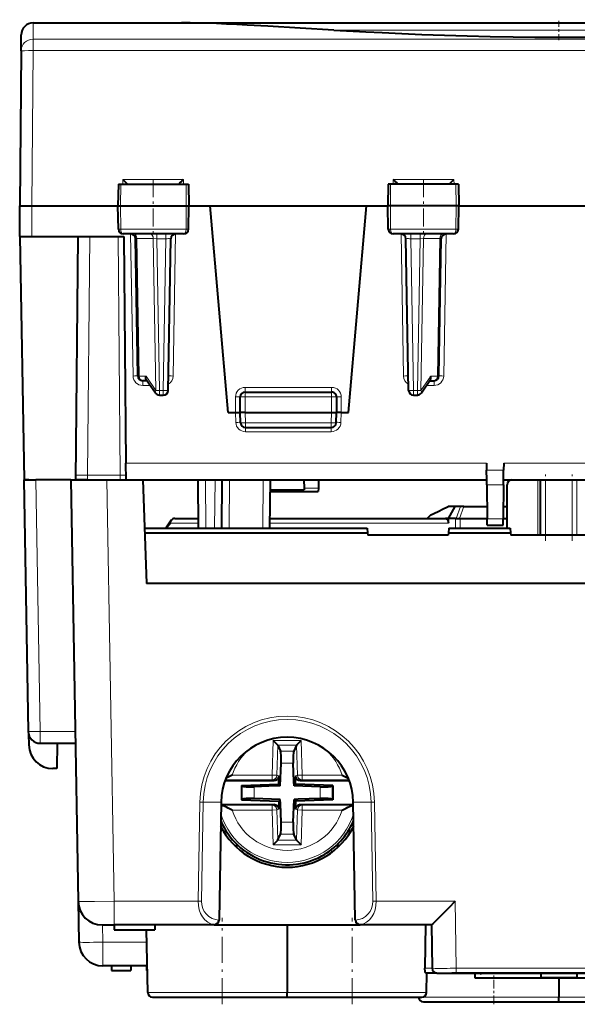
# Model space of a CAD drawing. Extents: x 0 to 420, y 0 to 297.
# Drawn here: x 122 to 145, y 196 to 237 of the extents above; entities that cross this region are included whole.
import ezdxf

# ---------------------------------------------------------------- set-up
doc = ezdxf.new("R2010")
doc.units = 0
doc.linetypes.add('DASHDOT', pattern=[18.5, 12, -3, 0.5, -3])

msp = doc.modelspace()

# ---------------------------------------------------------------- linework, layer by layer
at = {"color": 7, "lineweight": 18}
for p, q in [((122.420547, 235.780319), (122.426399, 236.458389)), ((166.158295, 235.780319), (122.420547, 235.780319)), ((122.420547, 235.780319), (122.420547, 235.305313)), ((134.93428, 236.160995), (153.644547, 236.160995)), ((122.420547, 235.305313), (122.364288, 228.858383)), ((166.158295, 235.305313), (122.420547, 235.305313)), ((126.068825, 229.758377), (126.061737, 228.858383)), ((126.153755, 229.951401), (126.14904, 229.758377)), ((126.153755, 229.951401), (128.674469, 229.951401)), ((128.674469, 229.951401), (128.679306, 229.758377)), ((128.786652, 229.758377), (128.793884, 228.858383)), ((137.292175, 229.758377), (137.284958, 228.858383)), ((137.404358, 229.951401), (137.399536, 229.758377)), ((137.404358, 229.951401), (139.925079, 229.951401)), ((139.925079, 229.951401), (139.929794, 229.758377)), ((140.01001, 229.758377), (140.01709, 228.858383)), ((122.375526, 227.583389), (122.364403, 228.858383)), ((126.069443, 227.879898), (126.061737, 228.858383)), ((128.786026, 227.879898), (128.793884, 228.858383)), ((137.292801, 227.879898), (137.284958, 228.858383)), ((140.009399, 227.879898), (140.01709, 228.858383)), ((126.069443, 227.879898), (125.968994, 227.879898)), ((128.786026, 227.879898), (126.069443, 227.879898)), ((126.579994, 221.778152), (126.476921, 227.68338)), ((127.56353, 227.486877), (127.56353, 227.68338)), ((127.948517, 227.486877), (127.948517, 227.68338)), ((128.24884, 221.778152), (128.351913, 227.68338)), ((128.884842, 227.879898), (128.786026, 227.879898)), ((137.292801, 227.879898), (137.194, 227.879898)), ((140.009399, 227.879898), (137.292801, 227.879898)), ((137.829987, 221.778152), (137.726913, 227.68338)), ((138.13031, 227.68338), (138.13031, 227.486877)), ((138.515305, 227.68338), (138.515305, 227.486877)), ((139.601913, 227.68338), (139.49884, 221.778152)), ((140.109833, 227.879898), (140.009399, 227.879898)), ((124.777756, 227.583389), (124.691132, 217.656631)), ((126.049004, 217.656631), (125.962379, 227.583389)), ((126.738907, 227.488312), (126.680435, 227.486938)), ((126.838577, 221.778442), (126.738907, 227.488312)), ((126.738907, 227.488312), (127.422127, 227.488312)), ((127.532265, 221.178452), (127.422127, 227.488312)), ((127.56353, 227.486877), (127.422127, 227.488312)), ((127.673622, 221.179886), (127.56353, 227.486877)), ((127.56353, 227.486877), (127.948517, 227.486877)), ((127.838432, 221.179886), (127.948517, 227.486877)), ((138.515305, 227.486877), (138.13031, 227.486877)), ((138.240402, 221.179886), (138.13031, 227.486877)), ((138.405212, 221.179886), (138.515305, 227.486877)), ((138.515305, 227.486877), (138.656708, 227.488312)), ((138.54657, 221.178452), (138.656708, 227.488312)), ((139.33992, 227.488312), (138.656708, 227.488312)), ((139.240265, 221.778442), (139.33992, 227.488312)), ((139.33992, 227.488312), (139.398407, 227.486938)), ((127.120636, 221.778442), (126.838577, 221.778442)), ((126.979935, 221.583389), (126.979935, 221.385132)), ((127.532265, 221.178452), (127.120636, 221.778442)), ((138.958191, 221.778442), (138.54657, 221.178452)), ((138.958191, 221.778442), (139.240265, 221.778442)), ((139.098907, 221.385132), (139.098907, 221.583389)), ((126.979935, 221.385132), (127.292671, 221.385132)), ((127.673622, 221.179886), (127.838432, 221.179886)), ((127.673622, 220.983383), (127.673622, 221.179886)), ((127.838432, 220.983383), (127.838432, 221.179886)), ((131.23941, 221.108383), (131.23941, 221.306641)), ((131.23941, 221.306641), (134.839417, 221.306641)), ((131.23941, 220.908386), (131.23941, 221.108383)), ((134.839417, 221.108383), (134.839417, 221.306641)), ((134.839417, 220.908386), (134.839417, 221.108383)), ((138.240402, 221.179886), (138.405212, 221.179886)), ((138.240402, 220.983383), (138.240402, 221.179886)), ((138.405212, 220.983383), (138.405212, 221.179886)), ((139.098907, 221.385132), (138.786163, 221.385132)), ((130.839417, 220.258377), (130.839417, 220.906631)), ((131.23941, 220.908386), (131.039413, 220.908386)), ((131.23941, 220.908386), (134.839417, 220.908386)), ((131.23941, 220.258377), (131.23941, 220.908386)), ((134.839417, 220.908386), (134.839417, 220.258377)), ((135.039413, 220.908386), (134.839417, 220.908386)), ((135.23941, 220.906631), (135.23941, 220.258377)), ((130.839355, 220.258377), (130.853668, 219.84848)), ((131.254379, 219.829895), (131.23941, 220.258377)), ((134.824463, 219.829895), (134.839417, 220.258377)), ((135.239471, 220.258377), (135.225159, 219.84848)), ((131.254379, 219.829895), (134.824463, 219.829895)), ((131.254379, 219.633377), (131.254379, 219.829895)), ((134.824463, 219.633377), (134.824463, 219.829895)), ((131.253464, 219.633881), (131.253464, 219.462067)), ((131.253464, 219.462067), (134.825378, 219.462067)), ((134.825378, 219.633881), (134.825378, 219.462067)), ((126.283363, 218.152267), (141.283356, 218.152267)), ((141.285889, 217.863205), (141.99295, 217.863205)), ((141.995468, 218.152267), (146.583359, 218.152267)), ((122.539345, 217.458389), (122.721901, 206.999664)), ((124.691132, 217.656631), (124.191399, 217.656601)), ((124.691132, 217.656631), (126.049004, 217.656631)), ((124.691132, 217.656631), (124.691132, 217.458389)), ((125.489189, 217.458389), (125.79496, 199.940933)), ((126.287689, 217.656021), (126.049004, 217.656631)), ((126.049004, 217.656631), (126.049004, 217.458389)), ((129.606857, 215.458389), (129.589401, 217.458389)), ((129.97197, 215.458389), (129.989426, 217.458389)), ((130.57196, 215.458389), (130.589401, 217.458389)), ((131.97197, 215.458389), (131.989426, 217.458389)), ((143.410202, 217.458389), (143.410202, 215.158386)), ((143.504181, 217.458389), (143.504181, 215.158386)), ((143.541519, 217.458389), (143.541519, 215.158386)), ((143.729462, 217.458389), (143.729462, 215.158386)), ((144.84938, 217.458389), (144.84938, 215.158386)), ((145.037323, 217.458389), (145.037323, 215.158386)), ((133.692398, 217.117355), (134.286438, 217.117355)), ((141.291153, 217.259552), (141.987686, 217.259552)), ((140.018738, 215.856689), (140.204559, 216.358383)), ((140.1539, 215.856705), (140.339722, 216.358383)), ((139.985443, 215.458389), (139.986725, 215.858398)), ((140.178284, 215.458389), (140.17955, 215.858398)), ((141.303528, 215.841217), (141.975311, 215.841217)), ((128.15036, 215.660126), (129.30513, 215.660126)), ((132.273712, 215.660126), (139.693405, 215.660126)), ((122.721901, 206.999664), (124.171974, 206.999664)), ((122.721901, 206.999664), (122.721901, 206.508377)), ((132.411896, 206.626205), (132.361557, 205.184631)), ((132.411896, 206.626205), (133.56694, 206.626205)), ((132.604279, 206.426193), (132.560684, 205.177689)), ((132.602875, 206.429245), (133.375961, 206.429245)), ((133.374557, 206.426193), (133.418152, 205.177689)), ((133.56694, 206.626205), (133.617279, 205.184631)), ((132.718567, 206.178589), (133.260269, 206.178589)), ((132.737534, 205.686188), (133.241302, 205.686188)), ((132.361557, 205.184631), (130.70192, 205.184631)), ((132.560684, 205.177689), (132.361557, 205.184631)), ((132.361557, 204.984711), (132.361557, 205.184631)), ((132.648819, 205.151047), (132.560684, 205.177689)), ((133.330017, 205.151047), (133.418152, 205.177689)), ((133.418152, 205.177689), (133.617279, 205.184631)), ((133.617279, 204.984711), (133.617279, 205.184631)), ((135.276917, 205.184631), (133.617279, 205.184631)), ((132.361557, 204.984711), (130.418564, 204.984711)), ((131.124466, 204.727966), (131.124466, 204.188797)), ((131.622559, 204.705414), (131.622559, 204.211365)), ((132.448639, 204.958389), (132.361557, 204.984711)), ((133.530197, 204.958389), (133.617279, 204.984711)), ((135.560272, 204.984711), (133.617279, 204.984711)), ((134.356277, 204.705414), (134.356277, 204.211365)), ((134.85437, 204.727966), (134.85437, 204.188797)), ((129.356888, 204.057816), (129.285019, 199.940933)), ((129.498291, 204.056366), (129.426422, 199.939484)), ((129.498291, 204.056366), (130.239838, 204.056381)), ((132.361557, 203.932068), (130.243362, 203.932068)), ((132.448639, 203.958389), (132.361557, 203.932068)), ((132.361557, 203.932068), (132.361557, 203.732132)), ((133.530197, 203.958389), (133.617279, 203.932068)), ((133.617279, 203.932068), (133.617279, 203.732132)), ((135.735474, 203.932068), (133.617279, 203.932068)), ((136.480545, 204.056366), (135.738998, 204.056381)), ((136.552414, 199.939484), (136.480545, 204.056366)), ((136.693817, 199.940933), (136.621948, 204.057816)), ((132.361557, 203.732132), (130.70192, 203.732132)), ((132.560684, 203.739075), (132.361557, 203.732132)), ((132.411896, 202.290558), (132.361557, 203.732132)), ((132.648819, 203.765717), (132.560684, 203.739075)), ((132.604279, 202.49057), (132.560684, 203.739075)), ((133.330017, 203.765717), (133.418152, 203.739075)), ((133.374557, 202.49057), (133.418152, 203.739075)), ((133.418152, 203.739075), (133.617279, 203.732132)), ((133.56694, 202.290558), (133.617279, 203.732132)), ((135.276917, 203.732132), (133.617279, 203.732132)), ((130.285721, 203.158386), (130.224152, 203.158386)), ((132.737534, 203.230591), (133.241302, 203.230591)), ((135.693115, 203.158386), (135.754669, 203.158386)), ((132.718567, 202.73819), (133.260269, 202.73819)), ((130.88942, 202.178741), (130.88942, 202.258377)), ((132.411896, 202.290558), (133.56694, 202.290558)), ((132.602875, 202.487518), (133.375961, 202.487518)), ((135.089417, 202.258377), (135.089417, 202.178741)), ((125.79496, 198.958389), (125.79496, 199.940933)), ((129.285019, 199.940933), (125.79496, 199.940933)), ((139.972107, 199.940933), (136.693817, 199.940933)), ((139.972107, 199.940933), (140.020752, 197.154892)), ((125.312187, 198.958389), (125.324707, 198.240936)), ((129.954422, 198.966721), (129.954315, 198.958847)), ((136.024521, 198.958847), (136.024414, 198.966721)), ((127.151939, 198.240936), (125.324707, 198.240936)), ((125.324707, 197.258377), (125.324707, 198.240936)), ((139.020844, 197.158386), (138.716476, 197.158386)), ((140.020752, 197.154892), (148.55809, 197.154892)), ((140.020752, 196.958389), (140.020752, 197.154892)), ((127.188354, 196.154892), (132.98941, 196.154892)), ((132.98941, 196.154892), (138.790482, 196.154892)), ((138.45694, 195.954895), (144.289413, 195.954895)), ((144.289413, 195.954895), (150.121902, 195.954895))]:
    msp.add_line(p, q, dxfattribs=at)
at = {"color": 7, "lineweight": 40}
for p, q in [((122.426399, 236.458389), (128.592529, 236.458389)), ((128.592529, 236.458389), (154.382568, 236.458389)), ((121.920563, 235.292221), (121.926414, 235.962753)), ((121.920563, 235.292221), (121.864418, 228.858383)), ((125.967628, 229.758377), (125.95192, 228.858383)), ((125.96785, 229.758377), (126.068825, 229.758377)), ((126.068825, 229.758377), (128.786652, 229.758377)), ((128.786652, 229.758377), (128.885971, 229.758377)), ((128.886215, 229.758377), (128.901917, 228.858383)), ((137.192627, 229.758377), (137.17691, 228.858383)), ((137.292175, 229.758377), (137.192871, 229.758377)), ((140.01001, 229.758377), (137.292175, 229.758377)), ((140.110992, 229.758377), (140.01001, 229.758377)), ((140.111206, 229.758377), (140.126923, 228.858383)), ((121.875542, 227.583389), (121.864418, 228.858383)), ((121.86467, 228.858383), (122.364403, 228.858383)), ((122.364403, 228.858383), (125.95192, 228.858383)), ((125.95192, 228.858383), (126.061737, 228.858383)), ((125.968994, 227.879898), (125.95192, 228.858383)), ((126.061737, 228.858383), (128.793884, 228.858383)), ((128.793884, 228.858383), (128.901917, 228.858383)), ((128.884842, 227.879898), (128.901917, 228.858383)), ((128.901917, 228.858383), (129.787018, 228.858383)), ((130.539413, 220.258377), (129.787018, 228.858383)), ((129.787018, 228.858383), (136.291824, 228.858383)), ((135.539413, 220.258377), (136.291824, 228.858383)), ((136.291824, 228.858383), (137.17691, 228.858383)), ((137.284958, 228.858383), (137.17691, 228.858383)), ((137.194, 227.879898), (137.17691, 228.858383)), ((140.01709, 228.858383), (137.284958, 228.858383)), ((140.126923, 228.858383), (140.01709, 228.858383)), ((140.109833, 227.879898), (140.126923, 228.858383)), ((140.126923, 228.858383), (148.45192, 228.858383)), ((128.682617, 227.68338), (126.171082, 227.68338)), ((126.485458, 227.683319), (126.480377, 227.68338)), ((128.343292, 227.683319), (128.34845, 227.68338)), ((139.907745, 227.68338), (137.396225, 227.68338)), ((137.735535, 227.683319), (137.730377, 227.68338)), ((139.593384, 227.683319), (139.59845, 227.68338)), ((121.875542, 227.583389), (122.052277, 217.458389)), ((121.875793, 227.583389), (122.375526, 227.583389)), ((122.375526, 227.583389), (126.201057, 227.583389)), ((124.277779, 227.583389), (124.189415, 217.458389)), ((126.201057, 227.583389), (126.283363, 218.152267)), ((126.779961, 221.779892), (126.680351, 227.486877)), ((128.038406, 221.179886), (128.148483, 227.486877)), ((138.040436, 221.179886), (137.930344, 227.486877)), ((139.298874, 221.779892), (139.398483, 227.486877)), ((127.156662, 221.583389), (126.979935, 221.583389)), ((127.508705, 221.070236), (127.131538, 221.62001)), ((138.947296, 221.62001), (138.570129, 221.070236)), ((138.92218, 221.583389), (139.098907, 221.583389)), ((131.23941, 221.108383), (134.839417, 221.108383)), ((127.673622, 220.983383), (127.838432, 220.983383)), ((131.039413, 220.258377), (131.039413, 220.908386)), ((135.039413, 220.908386), (135.039413, 220.258377)), ((138.240402, 220.983383), (138.405212, 220.983383)), ((130.539413, 220.258377), (130.839417, 220.258377)), ((130.839417, 220.258377), (131.039017, 220.258377)), ((131.054504, 219.826401), (131.039413, 220.258377)), ((131.23941, 220.258377), (131.039825, 220.25827)), ((131.23941, 220.258377), (134.839417, 220.258377)), ((134.839417, 220.258377), (135.039017, 220.25827)), ((135.024338, 219.826401), (135.039413, 220.258377)), ((135.23941, 220.258377), (135.039825, 220.258377)), ((135.23941, 220.258377), (135.539413, 220.258377)), ((131.254379, 219.633377), (134.824463, 219.633377)), ((126.289413, 217.458725), (126.283363, 218.152267)), ((141.283356, 218.152267), (141.285889, 217.863205)), ((141.289413, 217.458389), (141.285889, 217.863205)), ((141.987686, 217.259552), (141.99295, 217.863205)), ((141.995468, 218.152267), (141.99295, 217.863205)), ((122.039421, 217.458389), (122.221977, 206.999664)), ((122.039673, 217.458389), (122.539345, 217.458389)), ((122.241821, 217.458389), (122.052277, 217.458389)), ((123.989418, 217.458389), (122.539345, 217.458389)), ((123.989418, 217.458389), (125.489189, 217.458389)), ((123.989418, 217.458389), (124.295189, 199.940933)), ((124.691132, 217.458389), (124.189415, 217.458389)), ((124.691132, 217.458389), (126.049004, 217.458389)), ((125.489189, 217.458389), (126.289413, 217.458389)), ((126.289421, 217.458389), (141.289413, 217.458389)), ((126.989418, 217.458389), (127.13958, 213.158386)), ((129.30687, 215.458389), (129.289413, 217.458389)), ((130.271957, 215.458389), (130.289413, 217.458389)), ((132.271957, 215.458389), (132.289413, 217.458389)), ((133.689423, 217.458389), (133.692398, 217.117355)), ((134.289413, 217.458389), (134.286438, 217.117355)), ((141.291153, 217.259552), (141.289413, 217.458389)), ((141.98941, 217.458389), (146.589417, 217.458389)), ((132.285263, 216.983383), (134.285278, 216.983383)), ((132.285858, 217.050522), (133.692978, 217.050522)), ((133.692398, 217.117355), (133.692978, 217.050522)), ((134.286438, 217.117355), (134.285278, 216.983383)), ((141.291153, 217.259552), (141.303528, 215.841217)), ((141.987686, 217.259552), (141.975311, 215.841217)), ((142.13942, 215.458389), (142.13942, 217.258377)), ((139.980026, 216.358383), (139.691223, 216.358383)), ((139.694336, 215.858398), (139.980026, 216.358383)), ((140.204559, 216.358383), (139.980026, 216.358383)), ((140.339722, 216.358383), (140.204559, 216.358383)), ((140.339722, 216.358383), (141.298996, 216.358383)), ((141.979797, 216.358383), (142.139404, 216.358383)), ((128.324173, 215.858383), (129.303391, 215.858383)), ((132.275452, 215.858383), (139.571976, 215.858383)), ((138.962341, 216.001755), (138.816467, 215.858398)), ((139.694336, 215.858398), (139.571976, 215.858398)), ((139.693405, 215.660126), (139.694336, 215.858398)), ((139.986725, 215.858398), (139.694336, 215.858398)), ((139.986725, 215.858398), (140.018738, 215.856689)), ((140.1539, 215.856705), (140.17955, 215.858398)), ((140.17955, 215.858398), (141.30336, 215.858398)), ((141.305786, 215.583389), (141.303528, 215.841217)), ((141.973053, 215.583389), (141.975311, 215.841217)), ((141.975433, 215.858398), (142.139404, 215.858398)), ((127.059258, 215.458389), (136.313171, 215.458389)), ((136.313171, 215.458389), (136.330841, 215.25647)), ((139.715668, 215.458389), (139.697998, 215.25647)), ((139.715668, 215.458389), (142.263168, 215.458389)), ((141.305786, 215.583389), (141.973053, 215.583389)), ((142.263168, 215.458389), (142.280838, 215.25647)), ((127.066307, 215.25647), (136.330841, 215.25647)), ((136.330841, 215.25647), (136.339417, 215.158386)), ((139.689423, 215.158386), (136.339417, 215.158386)), ((139.697998, 215.25647), (139.689423, 215.158386)), ((139.697998, 215.25647), (142.280838, 215.25647)), ((142.280838, 215.25647), (142.289413, 215.158386)), ((146.289413, 215.158386), (142.289413, 215.158386)), ((161.439255, 213.158386), (127.13958, 213.158386)), ((122.236801, 206.887207), (122.244591, 206.440933)), ((122.721901, 206.508377), (124.18055, 206.508377)), ((123.417168, 206.508392), (123.414421, 205.458389)), ((132.602875, 206.429245), (132.411896, 206.626205)), ((132.602875, 206.42923), (132.604279, 206.426193)), ((132.604279, 206.426193), (132.718567, 206.178589)), ((133.374557, 206.426193), (133.260269, 206.178589)), ((133.375961, 206.42923), (133.374557, 206.426193)), ((133.375961, 206.429245), (133.56694, 206.626205)), ((132.704605, 204.743195), (132.737534, 205.686188)), ((133.268112, 204.918488), (133.241302, 205.686188)), ((123.414421, 205.458389), (123.244438, 205.458389)), ((130.70192, 205.184631), (130.44603, 205.055359)), ((132.648819, 205.151047), (132.64209, 204.958389)), ((133.330017, 205.151047), (133.336746, 204.958389)), ((135.276917, 205.184631), (135.532806, 205.055359)), ((130.408722, 204.958389), (132.448639, 204.958389)), ((131.094406, 204.757004), (132.636932, 204.810867)), ((131.094406, 204.757004), (131.124466, 204.727966)), ((131.094406, 204.757004), (131.094406, 204.15976)), ((132.529312, 204.737076), (131.622559, 204.705414)), ((132.704605, 204.743195), (132.529312, 204.737076)), ((132.636932, 204.810867), (132.64209, 204.958389)), ((132.636932, 204.810867), (132.704605, 204.743195)), ((133.274231, 204.743195), (133.268112, 204.918488)), ((133.341904, 204.810867), (133.274231, 204.743195)), ((134.356277, 204.705414), (133.274231, 204.743195)), ((133.341904, 204.810867), (133.336746, 204.958389)), ((134.88443, 204.757004), (133.341904, 204.810867)), ((133.530197, 204.958389), (135.570114, 204.958389)), ((134.88443, 204.757004), (134.85437, 204.727966)), ((134.88443, 204.757004), (134.88443, 204.15976)), ((130.239838, 204.056381), (130.154663, 199.176849)), ((130.238129, 203.958389), (132.448639, 203.958389)), ((131.094406, 204.15976), (131.124466, 204.188797)), ((131.094406, 204.15976), (132.636932, 204.105896)), ((132.704605, 204.173569), (131.622559, 204.211365)), ((132.636932, 204.105896), (132.704605, 204.173569)), ((132.636932, 204.105896), (132.64209, 203.958389)), ((132.648819, 203.765717), (132.64209, 203.958389)), ((132.710724, 203.998276), (132.704605, 204.173569)), ((132.737534, 203.230591), (132.710724, 203.998276)), ((133.241302, 203.230591), (133.274231, 204.173569)), ((133.449524, 204.179688), (133.274231, 204.173569)), ((133.341904, 204.105896), (133.274231, 204.173569)), ((133.330017, 203.765717), (133.336746, 203.958389)), ((133.341904, 204.105896), (133.336746, 203.958389)), ((134.88443, 204.15976), (133.341904, 204.105896)), ((134.356277, 204.211365), (133.449524, 204.179688)), ((133.530197, 203.958389), (135.740707, 203.958389)), ((134.88443, 204.15976), (134.85437, 204.188797)), ((135.824173, 199.176849), (135.738998, 204.056381)), ((130.334335, 202.858383), (130.451782, 202.858383)), ((132.604279, 202.49057), (132.718567, 202.73819)), ((133.374557, 202.49057), (133.260269, 202.73819)), ((135.52713, 202.858383), (135.644592, 202.858383)), ((130.805405, 202.258377), (130.88942, 202.258377)), ((132.602875, 202.487518), (132.411896, 202.290558)), ((132.602875, 202.487534), (132.604279, 202.49057)), ((133.375961, 202.487534), (133.374557, 202.49057)), ((133.375961, 202.487518), (133.56694, 202.290558)), ((135.089417, 202.258377), (135.173447, 202.258377)), ((124.295189, 199.940933), (124.32486, 198.240936)), ((125.295357, 198.958389), (125.79496, 198.958389)), ((125.789421, 198.958389), (125.789421, 198.758377)), ((129.954315, 198.958389), (125.79496, 198.958389)), ((127.489418, 198.958389), (127.489418, 198.758377)), ((129.954315, 198.958389), (136.024521, 198.958389)), ((130.154663, 199.176849), (130.153091, 199.154755)), ((130.154663, 199.176849), (130.154282, 199.155197)), ((132.98941, 198.958389), (132.98941, 196.154892)), ((135.824554, 199.155197), (135.824173, 199.176849)), ((135.824173, 199.176849), (135.825745, 199.154755)), ((138.98941, 198.958389), (136.024521, 198.958389)), ((138.748825, 198.958389), (138.716476, 197.158386)), ((138.98941, 198.958389), (139.020905, 197.154892)), ((125.789421, 198.758377), (127.489418, 198.758377)), ((127.188354, 196.154892), (127.142906, 198.758377)), ((127.169083, 197.258377), (125.324707, 197.258377)), ((125.689415, 197.258377), (125.689415, 197.05838)), ((125.689415, 197.05838), (126.489418, 197.05838)), ((126.489418, 197.258377), (126.489418, 197.05838)), ((127.138939, 197.258377), (127.138939, 197.05838)), ((127.172562, 197.05838), (127.138939, 197.05838)), ((139.220871, 196.958389), (138.755569, 196.958389)), ((138.790482, 196.154892), (138.804504, 196.958389)), ((139.221268, 196.958389), (140.020752, 196.958389)), ((148.73941, 196.958389), (139.839417, 196.958389)), ((140.020752, 196.958389), (148.55809, 196.958389)), ((140.788666, 196.958389), (140.788666, 196.758392)), ((143.538681, 196.958389), (143.538681, 196.758392)), ((145.039429, 196.958389), (145.039429, 196.758392)), ((140.788666, 196.758392), (143.538681, 196.758392)), ((141.288727, 196.758392), (142.748306, 196.758392)), ((143.217911, 196.758392), (145.039459, 196.758392)), ((144.009415, 196.758392), (143.538666, 196.758392)), ((144.569412, 196.758392), (144.009415, 196.758392)), ((144.289413, 196.758377), (144.289413, 195.954895)), ((145.039429, 196.758392), (144.569412, 196.758392)), ((145.039429, 196.758392), (147.789413, 196.758392)), ((132.98941, 195.958755), (132.98941, 196.154892)), ((127.388321, 195.958374), (132.98941, 195.958374)), ((132.98941, 195.958374), (138.590515, 195.958374)), ((138.656906, 195.758392), (144.289413, 195.758392)), ((144.289413, 195.758789), (144.289413, 195.954895)), ((144.289413, 195.758392), (149.921936, 195.758392))]:
    msp.add_line(p, q, dxfattribs=at)
at = {"color": 7, "linetype": 'DASHDOT', "lineweight": 18, "ltscale": 0.021431}
msp.add_line((144.289413, 235.733902), (144.289413, 236.591156), dxfattribs=at)
at = {"color": 7, "linetype": 'DASHDOT', "lineweight": 18, "ltscale": 0.062484}
for p, q in [((127.414421, 229.96666), (127.414421, 227.467316)), ((138.664413, 229.96666), (138.664413, 227.467316))]:
    msp.add_line(p, q, dxfattribs=at)
at = {"color": 7, "linetype": 'DASHDOT', "lineweight": 18, "ltscale": 0.108}
msp.add_line((130.879425, 220.908386), (135.199417, 220.908386), dxfattribs=at)
at = {"color": 7, "linetype": 'DASHDOT', "lineweight": 18, "ltscale": 0.069}
for p, q in [((143.729462, 214.928391), (143.729462, 217.688385)), ((144.84938, 214.928391), (144.84938, 217.688385))]:
    msp.add_line(p, q, dxfattribs=at)
at = {"color": 7, "linetype": 'DASHDOT', "lineweight": 18, "ltscale": 0.09}
for p, q in [((130.289413, 195.658386), (130.289413, 199.258377)), ((135.689423, 195.658386), (135.689423, 199.258377))]:
    msp.add_line(p, q, dxfattribs=at)
at = {"color": 7, "linetype": 'DASHDOT', "lineweight": 18, "ltscale": 0.006015}
msp.add_line((141.038681, 196.978439), (141.038681, 196.737839), dxfattribs=at)
at = {"color": 7, "linetype": 'DASHDOT', "lineweight": 18, "ltscale": 0.03}
msp.add_line((141.589417, 195.658386), (141.589417, 196.858383), dxfattribs=at)
at = {"color": 7, "lineweight": 40}
for points in [[(134.93428, 236.160995), (133.53241, 236.242584), (132.183487, 236.322021), (131.320297, 236.36972), (130.901199, 236.390961), (130.467239, 236.411026), (130.044037, 236.428146), (129.677521, 236.440506), (129.320221, 236.449875), (128.950928, 236.456192), (128.592529, 236.458389)], [(134.93428, 236.160995), (136.264618, 236.088394), (136.939957, 236.05394), (137.762039, 236.014847), (138.591705, 235.979019), (139.530457, 235.943436), (140.476044, 235.913391), (141.427048, 235.88945), (142.382111, 235.872055), (143.294189, 235.861862), (144.207535, 235.858063), (145.120987, 235.860718), (146.033356, 235.869766), (146.943481, 235.885086), (147.850204, 235.906403), (148.752319, 235.93338), (149.648636, 235.965561), (150.537933, 236.00238), (151.199554, 236.032623), (151.855988, 236.064804), (152.756531, 236.111923), (153.644547, 236.160995)], [(127.131538, 221.62001), (127.123718, 221.633499), (127.117615, 221.648575), (127.1129, 221.666519), (127.110191, 221.685623), (127.110329, 221.724121), (127.11412, 221.75119), (127.120636, 221.778442)], [(138.947296, 221.62001), (138.955109, 221.633499), (138.961212, 221.648575), (138.965927, 221.666519), (138.968643, 221.685623), (138.968506, 221.724121), (138.964722, 221.75119), (138.958191, 221.778442)], [(139.571976, 215.858383), (139.595093, 215.854523), (139.617706, 215.843124), (139.638702, 215.824753), (139.65741, 215.799835), (139.673019, 215.769058), (139.684631, 215.733765), (139.691528, 215.695511), (139.693405, 215.660126)], [(130.70192, 203.732132), (130.539032, 203.815216), (130.462784, 203.853287), (130.400101, 203.882782), (130.368073, 203.896683), (130.320023, 203.915115), (130.293243, 203.923431), (130.267517, 203.929352), (130.243362, 203.932068)], [(135.276917, 203.732132), (135.439804, 203.815216), (135.516052, 203.853287), (135.578735, 203.882782), (135.610764, 203.896683), (135.658813, 203.915115), (135.685593, 203.923431), (135.711319, 203.929352), (135.735474, 203.932068)], [(139.972107, 199.940933), (139.710342, 199.675232), (139.238815, 199.200638), (139.055984, 199.019958), (138.998917, 198.96579), (138.991089, 198.959213), (138.989883, 198.958481), (138.989563, 198.958389)], [(138.755569, 196.958389), (138.752365, 196.959167), (138.750198, 196.960571), (138.745834, 196.965424), (138.738892, 196.978699), (138.732544, 196.997528), (138.723175, 197.043594), (138.717621, 197.09906), (138.716476, 197.158386)]]:
    msp.add_lwpolyline(points, dxfattribs=at)
at = {"color": 7, "lineweight": 18}
for points in [[(126.171082, 227.68338), (126.152008, 227.686813), (126.133575, 227.696899), (126.116821, 227.71286), (126.096169, 227.744949), (126.075523, 227.807037), (126.069633, 227.855652), (126.069443, 227.879898)], [(128.682617, 227.68338), (128.701996, 227.686798), (128.720749, 227.696884), (128.737793, 227.712845), (128.758789, 227.744919), (128.779816, 227.807053), (128.785812, 227.855637), (128.786026, 227.879898)], [(137.396225, 227.68338), (137.376831, 227.686798), (137.358093, 227.696884), (137.341049, 227.712845), (137.320053, 227.744919), (137.299026, 227.807053), (137.293015, 227.855637), (137.292801, 227.879898)], [(139.907745, 227.68338), (139.926819, 227.686813), (139.945251, 227.696899), (139.962021, 227.71286), (139.982666, 227.744949), (140.003311, 227.807037), (140.009201, 227.855652), (140.009399, 227.879898)], [(124.295189, 199.940933), (124.295341, 199.940689), (124.295616, 199.940521), (124.296577, 199.940201), (124.307549, 199.938843), (124.329117, 199.937637), (124.401215, 199.93573), (124.554588, 199.934143), (124.977356, 199.934235), (125.79496, 199.940933)]]:
    msp.add_lwpolyline(points, dxfattribs=at)
at = {"color": 7, "lineweight": 40}
for centre, radius, start, end in [((122.426399, 235.958389), 0.5, 90.000003, 179.499994), ((129.983139, 233.59343), 5.284302, 223.563543, 226.531314), ((124.834587, 233.601913), 5.297758, 313.48926, 316.448286), ((141.244064, 233.60173), 5.29751, 223.551644, 226.510824), ((136.09552, 233.593613), 5.284555, 313.468769, 316.436391), ((126.169266, 227.88414), 0.20054, 181.326035, 270.51778), ((126.480377, 227.483383), 0.2, 1.000001, 89.999996), ((128.34845, 227.483383), 0.2, 90.000003, 178.999997), ((128.684555, 227.884186), 0.200573, 269.447893, 358.6533), ((137.394287, 227.884186), 0.200573, 181.346703, 270.552109), ((137.730377, 227.483383), 0.2, 1, 90.000003), ((139.59845, 227.483383), 0.2, 90.000009, 178.999997), ((139.909561, 227.88414), 0.20054, 269.482221, 358.67397), ((126.979935, 221.783386), 0.2, 181.000003, 269.999997), ((139.098907, 221.783386), 0.2, 269.999997, 359), ((127.673622, 221.18338), 0.2, 214.451893, 269.999997), ((127.838432, 221.18338), 0.2, 269.999997, 359), ((131.23941, 220.908386), 0.2, 90.000003, 179.999995), ((134.839417, 220.908386), 0.2, 0, 90.000003), ((138.240402, 221.18338), 0.2, 181.000003, 269.999997), ((138.405212, 221.18338), 0.2, 269.999997, 325.548102), ((131.254379, 219.833389), 0.2, 181.999997, 269.999997), ((134.824463, 219.833389), 0.2, 269.999997, 358), ((142.339417, 217.258377), 0.2, 90.000003, 179.999995), ((126.795166, 241.795303), 28.519237, 295.271206, 296.884189), ((130.553864, 213.859268), 3.064992, 141.105192, 148.551041), ((128.324173, 215.658386), 0.2, 90.000023, 141.17527), ((140.087173, 216.445557), 0.592726, 263.371763, 276.465803), ((122.721901, 207.008377), 0.5, 181.000003, 269.999997), ((132.98941, 204.008377), 2.75, 1, 178.999997), ((123.244438, 206.458389), 1, 181.000017, 269.999997), ((132.449112, 205.15831), 0.199873, 269.863523, 357.914434), ((133.529724, 205.15831), 0.199873, 182.085566, 270.136478), ((132.449112, 203.758453), 0.199873, 2.085566, 90.136477), ((133.529724, 203.758453), 0.199873, 89.863522, 177.914434), ((132.98941, 204.458389), 3.1, 206.802163, 333.19787), ((132.98941, 204.458389), 3, 202.928858, 298.647887), ((132.98941, 204.458389), 3, 298.647894, 337.070874), ((130.88942, 202.458389), 0.2, 269.999997, 285.299491), ((135.089417, 202.458389), 0.2, 254.700285, 269.999997), ((125.295036, 199.958389), 1, 181.000003, 269.999984), ((129.954315, 199.158386), 0.2, 269.999997, 359), ((129.937866, 199.182602), 0.216924, 274.386509, 352.624345), ((136.024521, 199.158386), 0.2, 181.000003, 269.999997), ((136.04097, 199.182602), 0.216922, 187.37522, 265.614039), ((125.324707, 198.258377), 1, 181.000003, 269.999997), ((139.220871, 197.158386), 0.2, 181.000003, 269.999997), ((127.388321, 196.158386), 0.2, 181.000003, 269.999997), ((138.590515, 196.158386), 0.2, 269.999997, 359), ((138.656906, 195.958374), 0.2, 181.000003, 269.999997)]:
    msp.add_arc(centre, radius, start, end, dxfattribs=at)
at = {"color": 7, "lineweight": 18}
for centre, radius, start, end in [((122.416122, 235.283569), 0.496205, 89.489473, 178.999041), ((128.066376, 223.744095), 3.744273, 88.749388, 91.80363), ((138.012451, 223.744095), 3.744269, 88.196368, 91.25061), ((126.979935, 221.785126), 0.4, 181.000044, 269.999997), ((127.8489, 221.785126), 0.4, 299.004833, 359.000001), ((138.229935, 221.785126), 0.4, 181.000003, 240.994745), ((139.098907, 221.785126), 0.4, 270.000004, 358.99996), ((131.23941, 220.906631), 0.4, 90.000037, 179.999995), ((134.839417, 220.906631), 0.4, 0.00004, 89.999996), ((131.253662, 219.862244), 0.400208, 181.971379, 269.97015), ((134.825165, 219.862244), 0.400207, 270.029777, 358.028646), ((128.275803, 215.706146), 0.133038, 144.149913, 200.142947), ((130.386963, 213.774185), 2.925593, 139.861743, 144.852835), ((132.98941, 204.008209), 3.632903, 0.773631, 179.22639), ((132.98941, 204.009247), 3.491477, 0.773349, 179.22665), ((132.98941, 204.458389), 2.400014, 132.20827, 162.385903), ((132.98941, 204.458389), 2.400014, 17.614093, 47.791568), ((132.98941, 204.458389), 2.899328, 197.952669, 342.047194), ((132.98941, 204.458389), 2.400014, 197.614097, 342.385907), ((132.98941, 204.458389), 2.999726, 202.917056, 337.082665), ((130.88942, 202.458389), 0.5, 294.48044, 306.869902), ((135.089417, 202.458389), 0.5, 233.130097, 245.518851), ((130.192337, 199.919678), 0.765681, 178.518537, 267.063467), ((135.786499, 199.919678), 0.765681, 272.936501, 1.481495), ((139.443329, 279.896484), 82.743135, 269.707474, 270.39983)]:
    msp.add_arc(centre, radius, start, end, dxfattribs=at)
for centre, major_axis, ratio, start_param, end_param in [((122.420547, 235.287857), (0.499985, -0.004364), 0.034898, 1.571100878, 3.141592654), ((126.597557, 227.483383), (0, -0.199997), 0.706999, 1.595476504, 3.141592654), ((127.280769, 227.483383), (0, -0.199997), 0.706999, 1.595476504, 3.141592654), ((138.798065, 227.483383), (0, 0.199997), 0.706999, 0, 1.54611615), ((139.481277, 227.483383), (0, 0.199997), 0.706999, 0, 1.54611615), ((126.579994, 221.776398), (0.199966, 0.003494), 0.008725, 0, 1.570644028), ((126.979935, 221.783386), (-0.199966, -0.003494), 0.01745, 0, 0.785398163), ((126.979935, 221.783386), (0, -0.199997), 0.706999, 4.737069157, 6.283185307), ((128.24884, 221.776398), (-0.199966, 0.003494), 0.008725, 4.712541279, 6.283185307), ((137.829987, 221.776398), (-0.199966, -0.003494), 0.008725, 3.141592654, 4.712236681), ((139.098907, 221.783386), (0, -0.199997), 0.706999, 0, 1.54611615), ((139.098907, 221.783386), (-0.199966, 0.003494), 0.01745, 2.35619449, 3.141592654), ((139.49884, 221.776398), (0.199966, -0.003494), 0.008725, 1.570948626, 3.141592654), ((127.673622, 221.18338), (0.164917, 0.113144), 0.472937, 2.210272676, 3.141592654), ((127.673622, 221.18338), (-0.199966, -0.003494), 0.01745, 0.785398163, 1.57049174), ((127.838432, 221.18338), (0.199966, -0.003494), 0.01745, 4.712693567, 6.283185307), ((138.240402, 221.18338), (0.199966, 0.003494), 0.01745, 3.141592654, 4.712084394), ((138.405212, 221.18338), (-0.199966, 0.003494), 0.01745, 1.571100913, 2.35619449), ((138.405212, 221.18338), (0.164917, -0.113144), 0.472937, 0.000000321, 0.931319977), ((130.839417, 220.908386), (0.199997, 0), 0.008727, 4.71238898, 6.283185307), ((135.23941, 220.908386), (-0.199997, 0), 0.008727, 0, 1.570796327), ((130.853668, 219.846741), (0.199875, 0.006973), 0.008721, 0, 1.570491775), ((131.254379, 219.833389), (-0.199875, -0.006973), 0.017442, 0, 1.570187247), ((134.824463, 219.833389), (0.199875, -0.006973), 0.017442, 4.712998061, 6.283185307), ((135.225159, 219.846741), (-0.199875, 0.006973), 0.008721, 4.71269361, 6.283185307), ((128.324173, 215.658386), (0, -0.199997), 0.869126, 3.141592654, 4.703662334), ((122.721901, 207.008377), (-0.499924, -0.008728), 0.01745, 0, 1.57049174), ((132.361557, 205.184631), (0.057869, 0.191452), 0.99593, 3.436272899, 4.970024503), ((133.617279, 205.184631), (0.057869, -0.191452), 0.99593, 4.454753458, 5.988505061), ((129.356888, 204.06131), (0.199966, -0.003494), 0.01745, 4.712705422, 5.498100283), ((132.361557, 203.732132), (-0.057869, 0.191452), 0.99593, 4.454753458, 5.988505061), ((133.617279, 203.732132), (-0.057869, -0.191452), 0.99593, 3.436272899, 4.970024503), ((136.621948, 204.06131), (-0.199966, -0.003494), 0.01745, 0.785093577, 1.57049174), ((130.085144, 199.958389), (-0.077042, -0.998108), 0.798036, 4.791362459, 6.215523755), ((129.285019, 199.944427), (0.199966, -0.003494), 0.01745, 4.712693567, 5.49809173), ((135.893677, 199.958389), (0.077057, -0.998123), 0.798035, 0.067649431, 1.491802303), ((136.693817, 199.944427), (-0.199966, -0.003494), 0.01745, 0.785093577, 1.57049174), ((125.324707, 198.258377), (-0.999847, -0.017456), 0.01745, 0, 1.57049174)]:
    msp.add_ellipse(centre, major_axis=major_axis, ratio=ratio, start_param=start_param, end_param=end_param, dxfattribs=at)
at = {"color": 7, "lineweight": 40}
for centre, major_axis, start_param, end_param in [((132.693771, 205.686188), (0.017593, 0.5), 4.715465803, 6.111729205), ((133.285065, 205.686188), (0.017593, -0.5), 3.313048756, 4.709312158), ((131.622559, 204.749176), (-0.5, -0.017593), 0.08418964, 1.567719504), ((134.356277, 204.749176), (0.5, -0.017593), 4.715465803, 6.198995667), ((131.622559, 204.167587), (0.5, -0.017593), 1.573873149, 3.057403014), ((134.356277, 204.167587), (-0.5, -0.017593), 3.225782294, 4.709312158), ((132.693771, 203.230591), (0.017593, -0.5), 0.171456103, 1.567719504), ((133.285065, 203.230591), (0.017593, 0.5), 1.573873149, 2.970136551)]:
    msp.add_ellipse(centre, major_axis=major_axis, ratio=0.087435, start_param=start_param, end_param=end_param, dxfattribs=at)

doc.saveas('drawing.dxf')
